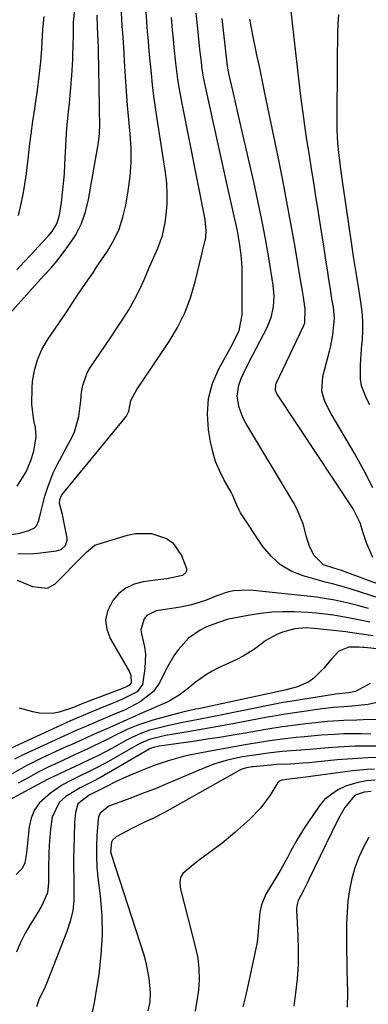
# Model space of a CAD drawing. Units: inches. Extents: x 1846715 to 1852040, y 421178 to 426500.
# Drawn here: x 1849353 to 1849453, y 424293 to 424578 of the extents above; entities that cross this region are included whole.
import ezdxf

# ---------------------------------------------------------------- set-up
doc = ezdxf.new("R2010")
doc.units = ezdxf.units.IN
doc.header["$MEASUREMENT"] = 0
for name, color, linetype in [('1', 7, 'Continuous'), ('7', 7, 'Continuous'), ('8', 7, 'Continuous')]:
    doc.layers.add(name, color=color, linetype=linetype)

msp = doc.modelspace()

# ---------------------------------------------------------------- linework, layer by layer
at = {"layer": '1', "color": 18}
msp.add_polyline3d([(1849453.47, 424341.24, 1668), (1849451.92, 424338.38, 1668), (1849450.55, 424335.44, 1668), (1849449.46, 424332.38, 1668), (1849448.57, 424329.25, 1668), (1849447.93, 424326.04, 1668), (1849447.44, 424322.82, 1668), (1849447.17, 424319.57, 1668), (1849447.05, 424316.3, 1668), (1849447.05, 424311, 1668), (1849447.06, 424308.18, 1668), (1849447.08, 424305.36, 1668), (1849447.14, 424302.55, 1668), (1849447.22, 424299.73, 1668), (1849447.31, 424296.18, 1668), (1849447.24, 424292.02, 1668)], dxfattribs=at)
at = {"layer": '7', "color": 18}
for points in [[(1849351.7, 424505.43, 1686), (1849353.74, 424507.64, 1686), (1849355.79, 424509.86, 1686), (1849357.83, 424512.07, 1686), (1849360.72, 424515.19, 1686), (1849361.85, 424516.54, 1686), (1849363.27, 424518.77, 1686), (1849364.04, 424521.25, 1686), (1849364.55, 424524.96, 1686), (1849364.9, 424527.7, 1686), (1849365.19, 424530.44, 1686), (1849365.42, 424533.18, 1686), (1849365.6, 424535.93, 1686), (1849366.06, 424544.93, 1686), (1849366.22, 424547.42, 1686), (1849366.6, 424551.15, 1686), (1849366.87, 424553.63, 1686), (1849367, 424554.87, 1686), (1849367.43, 424559.35, 1686), (1849367.61, 424561.67, 1686), (1849367.84, 424566.32, 1686), (1849368.01, 424571.49, 1686), (1849368.02, 424572.27, 1686), (1849368.03, 424577.05, 1686), (1849371.33, 424611.82, 1686)], [(1849346.38, 424489.27, 1688), (1849358.52, 424502.74, 1688), (1849359.74, 424504.06, 1688), (1849361.62, 424505.99, 1688), (1849362.8, 424507.34, 1688), (1849363.35, 424508.05, 1688), (1849366.72, 424512.54, 1688), (1849368.7, 424515.61, 1688), (1849370.36, 424518.81, 1688), (1849371.55, 424522.22, 1688), (1849372.43, 424525.77, 1688), (1849375.29, 424542.25, 1688), (1849375.61, 424544.88, 1688), (1849375.68, 424547.54, 1688), (1849375.59, 424551.53, 1688), (1849375.57, 424552.87, 1688), (1849375.32, 424568.71, 1688), (1849375.29, 424569.91, 1688), (1849375.13, 424573.51, 1688), (1849375, 424575.91, 1688), (1849374.9, 424579.15, 1688)], [(1849348.88, 424428.66, 1692), (1849352.54, 424429.22, 1692), (1849355.17, 424429.96, 1692), (1849356.74, 424430.82, 1692), (1849357.34, 424431.4, 1692), (1849358.08, 424432.94, 1692), (1849358.63, 424435.3, 1692), (1849359.82, 424439.96, 1692), (1849360.5, 424442.25, 1692), (1849362.23, 424446.7, 1692), (1849363.28, 424448.85, 1692), (1849367.66, 424457.12, 1692), (1849368.31, 424458.53, 1692), (1849369.6, 424462.99, 1692), (1849370.2, 424467.66, 1692), (1849370.42, 424470.06, 1692), (1849370.74, 424471.99, 1692), (1849372.03, 424475.62, 1692), (1849373.01, 424477.31, 1692), (1849375.7, 424481.25, 1692), (1849377.34, 424483.66, 1692), (1849378.97, 424486.09, 1692), (1849380.58, 424488.51, 1692), (1849382.34, 424491.16, 1692), (1849384.03, 424493.87, 1692), (1849385.61, 424496.63, 1692), (1849387.04, 424499.47, 1692), (1849388.37, 424502.37, 1692), (1849389.36, 424504.69, 1692), (1849390.12, 424506.46, 1692), (1849391.68, 424509.99, 1692), (1849392.48, 424511.74, 1692), (1849393.81, 424515.33, 1692), (1849394.57, 424519.07, 1692), (1849394.86, 424521.36, 1692), (1849395.12, 424524.42, 1692), (1849395.2, 424527.47, 1692), (1849395.02, 424530.52, 1692), (1849394.68, 424533.57, 1692), (1849392.22, 424549.16, 1692), (1849391.74, 424552.42, 1692), (1849391.3, 424555.67, 1692), (1849390.92, 424558.94, 1692), (1849390.58, 424562.21, 1692), (1849390.23, 424565.94, 1692), (1849389.98, 424568.76, 1692), (1849389.74, 424571.58, 1692), (1849389.51, 424574.4, 1692), (1849389.29, 424577.22, 1692), (1849389.08, 424580.05, 1692)], [(1849456.43, 424410.45, 1696), (1849448.09, 424413.13, 1696), (1849447.07, 424413.44, 1696), (1849442.94, 424414.54, 1696), (1849440.87, 424415.08, 1696), (1849439.84, 424415.36, 1696), (1849434.48, 424416.88, 1696), (1849431.03, 424418.27, 1696), (1849427.89, 424420.09, 1696), (1849425.2, 424422.54, 1696), (1849422.83, 424425.4, 1696), (1849416.4, 424435.15, 1696), (1849415.98, 424435.85, 1696), (1849415.27, 424437.31, 1696), (1849414.04, 424440.34, 1696), (1849413.66, 424441.06, 1696), (1849411.58, 424444.74, 1696), (1849410.28, 424447.34, 1696), (1849409.16, 424450.01, 1696), (1849408.33, 424452.78, 1696), (1849407.69, 424455.62, 1696), (1849407.09, 424459.16, 1696), (1849406.78, 424463.74, 1696), (1849407.08, 424468.21, 1696), (1849408.28, 424472.53, 1696), (1849410.07, 424476.75, 1696), (1849413.86, 424483.58, 1696), (1849415.94, 424487.84, 1696), (1849416.86, 424492.4, 1696), (1849416.86, 424504.55, 1696), (1849416.82, 424506.3, 1696), (1849416.57, 424509.79, 1696), (1849416.08, 424513.26, 1696), (1849415.45, 424516.71, 1696), (1849414.7, 424520.14, 1696), (1849414.12, 424522.71, 1696), (1849413.55, 424525.28, 1696), (1849412.97, 424527.85, 1696), (1849412.4, 424530.42, 1696), (1849406.31, 424557.97, 1696), (1849405.75, 424560.75, 1696), (1849405.31, 424563.55, 1696), (1849404.95, 424566.36, 1696), (1849404.64, 424569.18, 1696), (1849404.02, 424575.27, 1696), (1849403.56, 424579.73, 1696)], [(1849454.66, 424442.33, 1702), (1849452.17, 424447.29, 1702), (1849449.47, 424452.15, 1702), (1849442.56, 424463.73, 1702), (1849441.86, 424464.99, 1702), (1849440.7, 424467.62, 1702), (1849439.93, 424470.36, 1702), (1849440.13, 424474.53, 1702), (1849442.11, 424481.89, 1702), (1849442.49, 424483.45, 1702), (1849443.11, 424486.62, 1702), (1849443.5, 424491.42, 1702), (1849443.21, 424494.62, 1702), (1849442.82, 424497.03, 1702), (1849442.36, 424499.84, 1702), (1849441.92, 424502.64, 1702), (1849441.48, 424505.45, 1702), (1849441.05, 424508.25, 1702), (1849440.52, 424511.69, 1702), (1849440.06, 424514.7, 1702), (1849439.58, 424517.72, 1702), (1849439.11, 424520.73, 1702), (1849438.8, 424522.69, 1702), (1849438.16, 424526.68, 1702), (1849437.53, 424530.68, 1702), (1849436.9, 424534.67, 1702), (1849436.27, 424538.66, 1702), (1849435.59, 424543.03, 1702), (1849434.95, 424547.24, 1702), (1849434.35, 424551.45, 1702), (1849433.81, 424555.66, 1702), (1849433.31, 424559.89, 1702), (1849432.83, 424564.11, 1702), (1849432.35, 424568.34, 1702), (1849431.88, 424572.56, 1702), (1849431.4, 424576.79, 1702), (1849430.92, 424581.13, 1702)], [(1849453.8, 424466.34, 1704), (1849452.77, 424468.2, 1704), (1849451.37, 424471.84, 1704), (1849451.08, 424473.75, 1704), (1849451.09, 424477.71, 1704), (1849451.2, 424479.7, 1704), (1849451.49, 424483.69, 1704), (1849451.61, 424485.18, 1704), (1849451.73, 424487.91, 1704), (1849451.73, 424490.64, 1704), (1849451.52, 424493.36, 1704), (1849451.18, 424496.07, 1704), (1849450.54, 424499.98, 1704), (1849449.79, 424504.65, 1704), (1849449.06, 424509.32, 1704), (1849448.36, 424514, 1704), (1849447.68, 424518.67, 1704), (1849446.56, 424526.53, 1704), (1849446.09, 424529.74, 1704), (1849445.39, 424534.57, 1704), (1849444.8, 424539.41, 1704), (1849444.55, 424542.08, 1704), (1849444.35, 424546.03, 1704), (1849444.33, 424548.01, 1704), (1849444.44, 424565.83, 1704), (1849444.46, 424568.54, 1704), (1849444.49, 424571.26, 1704), (1849444.52, 424573.97, 1704), (1849444.57, 424576.69, 1704), (1849444.84, 424579.33, 1704)], [(1849351.97, 424423.31, 1694), (1849355.44, 424423.25, 1694), (1849356.59, 424423.33, 1694), (1849357.74, 424423.44, 1694), (1849363.16, 424424.1, 1694), (1849364.48, 424424.54, 1694), (1849365.74, 424425.69, 1694), (1849366.27, 424427.19, 1694), (1849366.24, 424427.74, 1694), (1849365.4, 424432.16, 1694), (1849364.85, 424434.59, 1694), (1849364.04, 424437.82, 1694), (1849364.09, 424439.01, 1694), (1849364.55, 424440.1, 1694), (1849364.79, 424440.43, 1694), (1849382.9, 424462.53, 1694), (1849383.25, 424463.01, 1694), (1849384.06, 424464.56, 1694), (1849384.69, 424467.66, 1694), (1849386.38, 424470.78, 1694), (1849388.03, 424473.22, 1694), (1849395.69, 424484.68, 1694), (1849398.11, 424488.76, 1694), (1849400.23, 424492.97, 1694), (1849401.89, 424497.38, 1694), (1849403.24, 424501.92, 1694), (1849405.19, 424510.01, 1694), (1849405.5, 424511.2, 1694), (1849406.33, 424514.77, 1694), (1849406.46, 424516.8, 1694), (1849406.18, 424520.03, 1694), (1849399.45, 424553.62, 1694), (1849398.62, 424558.24, 1694), (1849398.28, 424560.57, 1694), (1849397.7, 424565.23, 1694), (1849397.2, 424569.91, 1694), (1849396.98, 424572.25, 1694), (1849396.74, 424574.84, 1694), (1849396.42, 424578.48, 1694)], [(1849352.13, 424521.17, 1684), (1849352.87, 424524.18, 1684), (1849353.52, 424527.21, 1684), (1849354.03, 424530.26, 1684), (1849354.45, 424533.33, 1684), (1849354.92, 424537.48, 1684), (1849355.35, 424541.14, 1684), (1849355.81, 424544.81, 1684), (1849356.31, 424548.47, 1684), (1849356.84, 424552.12, 1684), (1849357.33, 424555.42, 1684), (1849357.62, 424557.42, 1684), (1849358.13, 424561.44, 1684), (1849358.58, 424565.6, 1684), (1849358.89, 424569.36, 1684), (1849359, 424571.25, 1684), (1849359.23, 424575.02, 1684), (1849359.54, 424578.78, 1684)], [(1849459.39, 424413.29, 1698), (1849445.57, 424418.41, 1698), (1849445.26, 424418.52, 1698), (1849444.63, 424418.72, 1698), (1849443.35, 424419.08, 1698), (1849440.36, 424420.06, 1698), (1849437.65, 424422.8, 1698), (1849436.36, 424425.41, 1698), (1849435.47, 424428.18, 1698), (1849434.46, 424431.92, 1698), (1849432.76, 424436.08, 1698), (1849431.69, 424438.08, 1698), (1849417.95, 424461.03, 1698), (1849417.17, 424462.51, 1698), (1849415.99, 424465.62, 1698), (1849415.44, 424468.89, 1698), (1849415.85, 424472.08, 1698), (1849416.58, 424474.01, 1698), (1849418.24, 424477.42, 1698), (1849419.95, 424480.81, 1698), (1849424.04, 424488.75, 1698), (1849425.23, 424491.65, 1698), (1849425.9, 424494.71, 1698), (1849426.08, 424497.86, 1698), (1849425.8, 424500.99, 1698), (1849424.51, 424508.91, 1698), (1849423.55, 424514.42, 1698), (1849422.53, 424519.92, 1698), (1849421.4, 424525.4, 1698), (1849420.2, 424530.86, 1698), (1849416.85, 424545.44, 1698), (1849416.17, 424548.4, 1698), (1849415.49, 424551.36, 1698), (1849414.82, 424554.33, 1698), (1849414.15, 424557.3, 1698), (1849413.02, 424562.28, 1698), (1849412.83, 424563.23, 1698), (1849412.53, 424565.14, 1698), (1849412.42, 424566.1, 1698), (1849411.07, 424578.21, 1698)], [(1849351.82, 424415.6, 1696), (1849356.24, 424413.82, 1696), (1849360.56, 424413.35, 1696), (1849362.76, 424414.56, 1696), (1849370.88, 424422.79, 1696), (1849371.79, 424423.72, 1696), (1849374.21, 424425.76, 1696), (1849374.8, 424425.99, 1696), (1849383.68, 424428.68, 1696), (1849385.99, 424429.16, 1696), (1849390.6, 424429.14, 1696), (1849394.98, 424427.69, 1696), (1849396.78, 424426.43, 1696), (1849399.34, 424422.77, 1696), (1849400.78, 424418.96, 1696), (1849400.75, 424418.39, 1696), (1849400.52, 424417.87, 1696), (1849399.6, 424416.99, 1696), (1849395.09, 424416.03, 1696), (1849392.42, 424415.69, 1696), (1849391.08, 424415.52, 1696), (1849388.19, 424415.12, 1696), (1849385.6, 424414.43, 1696), (1849383.24, 424413.36, 1696), (1849381.22, 424411.74, 1696), (1849379.43, 424409.75, 1696), (1849377.9, 424406.67, 1696), (1849377.34, 424404.06, 1696), (1849377.69, 424401.41, 1696), (1849378.65, 424398.74, 1696), (1849384.22, 424389.14, 1696), (1849384.68, 424388.03, 1696), (1849384.75, 424385.88, 1696), (1849384.66, 424385.65, 1696), (1849384.52, 424385.44, 1696), (1849383.61, 424384.84, 1696), (1849382.47, 424384.4, 1696), (1849382.19, 424384.29, 1696), (1849370.77, 424379.9, 1696), (1849370.26, 424379.7, 1696), (1849368.74, 424379.08, 1696), (1849367.73, 424378.68, 1696), (1849363.91, 424377.44, 1696), (1849362, 424377.03, 1696), (1849358.19, 424377.1, 1696), (1849356.3, 424377.57, 1696), (1849352.45, 424378.56, 1696)], [(1849453.36, 424407.44, 1694), (1849450.55, 424408.2, 1694), (1849447.09, 424409.07, 1694), (1849443.61, 424409.84, 1694), (1849441.85, 424410.17, 1694), (1849438.33, 424410.71, 1694), (1849436.56, 424410.92, 1694), (1849420.02, 424412.63, 1694), (1849418.63, 424412.72, 1694), (1849414.46, 424412.51, 1694), (1849412.88, 424412.23, 1694), (1849409.52, 424411.11, 1694), (1849406.22, 424409.76, 1694), (1849402.17, 424408.48, 1694), (1849398.99, 424407.77, 1694), (1849395.21, 424407.26, 1694), (1849391.98, 424406.77, 1694), (1849389.29, 424405.39, 1694), (1849388.46, 424404.42, 1694), (1849387.57, 424401.25, 1694), (1849387.71, 424400.12, 1694), (1849388.61, 424396.3, 1694), (1849388.87, 424394.23, 1694), (1849388.74, 424390.06, 1694), (1849388.03, 424385.41, 1694), (1849386.48, 424383.29, 1694), (1849382.08, 424381.05, 1694), (1849380.18, 424380.29, 1694), (1849379.22, 424379.9, 1694), (1849375.71, 424378.47, 1694), (1849374.49, 424377.97, 1694), (1849370.83, 424376.46, 1694), (1849367.19, 424374.88, 1694), (1849365.99, 424374.34, 1694), (1849348.39, 424366.25, 1694)], [(1849453.8, 424403.46, 1692), (1849450.01, 424404.25, 1692), (1849448.11, 424404.62, 1692), (1849444.29, 424405.28, 1692), (1849443.21, 424405.46, 1692), (1849438.28, 424406.1, 1692), (1849435.81, 424406.29, 1692), (1849431.86, 424406.49, 1692), (1849428.65, 424406.5, 1692), (1849425.46, 424406.36, 1692), (1849422.27, 424406.01, 1692), (1849419.1, 424405.51, 1692), (1849412.91, 424404.31, 1692), (1849412.48, 424404.22, 1692), (1849410.03, 424403.42, 1692), (1849406.51, 424402.08, 1692), (1849404.65, 424401.2, 1692), (1849401.32, 424398.87, 1692), (1849398.33, 424395.51, 1692), (1849397.05, 424393.73, 1692), (1849394.87, 424389.91, 1692), (1849393, 424386.1, 1692), (1849391.21, 424383.41, 1692), (1849387.39, 424380.4, 1692), (1849382.98, 424378.14, 1692), (1849379.41, 424376.63, 1692), (1849376.09, 424375.18, 1692), (1849375.42, 424374.9, 1692), (1849370.97, 424373.04, 1692), (1849369.05, 424372.21, 1692), (1849365.24, 424370.5, 1692), (1849353.53, 424365.12, 1692), (1849350.99, 424363.87, 1692)], [(1849466.29, 424394.71, 1688), (1849452.1, 424396.13, 1688), (1849451.75, 424396.16, 1688), (1849450.7, 424396.28, 1688), (1849447.72, 424396.25, 1688), (1849444.8, 424395.11, 1688), (1849442.51, 424392.53, 1688), (1849440.48, 424390.19, 1688), (1849437.61, 424387.27, 1688), (1849436.15, 424386.2, 1688), (1849432.81, 424384.77, 1688), (1849429.19, 424383.8, 1688), (1849428.43, 424383.65, 1688), (1849428.28, 424383.61, 1688), (1849404.18, 424378.42, 1688), (1849403.48, 424378.27, 1688), (1849401.36, 424377.82, 1688), (1849399.96, 424377.5, 1688), (1849399.26, 424377.33, 1688), (1849398.56, 424377.15, 1688), (1849390.97, 424375.13, 1688), (1849386.65, 424373.7, 1688), (1849383.81, 424372.47, 1688), (1849381.18, 424371.21, 1688), (1849377.27, 424369.22, 1688), (1849373.8, 424367.58, 1688), (1849372.06, 424366.77, 1688), (1849368.57, 424365.16, 1688), (1849366.83, 424364.36, 1688), (1849363.69, 424362.9, 1688), (1849360.74, 424361.49, 1688), (1849357.82, 424360.02, 1688), (1849354.95, 424358.46, 1688), (1849352.1, 424356.85, 1688)], [(1849453.82, 424385.73, 1686), (1849449.6, 424383.41, 1686), (1849447.56, 424382.99, 1686), (1849443.85, 424382.63, 1686), (1849443.39, 424382.56, 1686), (1849429.44, 424380.36, 1686), (1849428.64, 424380.22, 1686), (1849426.25, 424379.77, 1686), (1849409.17, 424376.3, 1686), (1849407.19, 424375.9, 1686), (1849405.2, 424375.51, 1686), (1849401.22, 424374.76, 1686), (1849399.23, 424374.37, 1686), (1849395.28, 424373.51, 1686), (1849393.31, 424373.04, 1686), (1849390.02, 424372.19, 1686), (1849388.01, 424371.49, 1686), (1849385.09, 424370.18, 1686), (1849384.14, 424369.7, 1686), (1849383.2, 424369.19, 1686), (1849379.11, 424366.95, 1686), (1849375.06, 424364.84, 1686), (1849370.94, 424362.86, 1686), (1849369.57, 424362.21, 1686), (1849366.04, 424360.56, 1686), (1849363.59, 424359.39, 1686), (1849361.16, 424358.2, 1686), (1849358.76, 424356.96, 1686), (1849356.36, 424355.69, 1686), (1849348.05, 424351.17, 1686)], [(1849457.15, 424380.49, 1684), (1849453.29, 424379.65, 1684), (1849448.54, 424379.12, 1684), (1849446.2, 424378.94, 1684), (1849443.25, 424378.75, 1684), (1849440.99, 424378.51, 1684), (1849439.86, 424378.36, 1684), (1849439.3, 424378.28, 1684), (1849429.38, 424376.84, 1684), (1849428.73, 424376.75, 1684), (1849425.5, 424376.19, 1684), (1849424.21, 424375.95, 1684), (1849414.19, 424374.04, 1684), (1849410.94, 424373.43, 1684), (1849407.69, 424372.85, 1684), (1849404.43, 424372.29, 1684), (1849401.17, 424371.74, 1684), (1849397.04, 424371.08, 1684), (1849394.65, 424370.65, 1684), (1849389.93, 424369.51, 1684), (1849387.13, 424368.24, 1684), (1849386.59, 424367.95, 1684), (1849377.51, 424362.8, 1684), (1849374.57, 424361.22, 1684), (1849372.58, 424360.22, 1684), (1849369.56, 424358.78, 1684), (1849366.29, 424357.18, 1684), (1849364.59, 424356.22, 1684), (1849361.37, 424354.02, 1684), (1849358.25, 424351.2, 1684), (1849356.75, 424349.14, 1684), (1849355.8, 424346.78, 1684), (1849355.22, 424344.22, 1684), (1849354.57, 424337.64, 1684), (1849354.46, 424336.69, 1684), (1849353.97, 424333.86, 1684), (1849353.25, 424332.19, 1684), (1849351.44, 424330.5, 1684)], [(1849459.64, 424375.29, 1682), (1849451.88, 424375.18, 1682), (1849450, 424375.14, 1682), (1849446.24, 424375.01, 1682), (1849441.5, 424374.74, 1682), (1849437.93, 424374.39, 1682), (1849436.15, 424374.17, 1682), (1849435.26, 424374.06, 1682), (1849429.32, 424373.3, 1682), (1849428.42, 424373.18, 1682), (1849424.85, 424372.62, 1682), (1849423.08, 424372.31, 1682), (1849422.19, 424372.15, 1682), (1849417.11, 424371.25, 1682), (1849413.68, 424370.66, 1682), (1849410.24, 424370.1, 1682), (1849406.8, 424369.57, 1682), (1849403.36, 424369.06, 1682), (1849392.8, 424367.57, 1682), (1849391.18, 424367.25, 1682), (1849390.54, 424367.04, 1682), (1849390.24, 424366.89, 1682), (1849390.09, 424366.81, 1682), (1849389.94, 424366.73, 1682), (1849375.9, 424358.56, 1682), (1849373.46, 424357.24, 1682), (1849370.01, 424355.58, 1682), (1849365.89, 424353.07, 1682), (1849363.94, 424351.32, 1682), (1849361.88, 424347.02, 1682), (1849361.39, 424343.54, 1682), (1849360.99, 424338.94, 1682), (1849360.9, 424336.64, 1682), (1849360.83, 424332.43, 1682), (1849360.82, 424330.61, 1682), (1849360.85, 424328.18, 1682), (1849360.59, 424325.18, 1682), (1849358.83, 424321.33, 1682), (1849357.58, 424319.17, 1682), (1849355.65, 424316.11, 1682), (1849354.13, 424313.47, 1682), (1849352.76, 424310.76, 1682), (1849351.61, 424307.95, 1682)], [(1849456.1, 424367.61, 1678), (1849452.82, 424367.61, 1678), (1849449.54, 424367.55, 1678), (1849446.27, 424367.39, 1678), (1849442.99, 424367.17, 1678), (1849439.46, 424366.88, 1678), (1849436.44, 424366.64, 1678), (1849432.42, 424366.33, 1678), (1849428.41, 424366.01, 1678), (1849424.41, 424365.59, 1678), (1849419.6, 424364.9, 1678), (1849416.92, 424364.48, 1678), (1849414.27, 424363.95, 1678), (1849412.23, 424363.46, 1678), (1849408.93, 424362.5, 1678), (1849405.72, 424361.26, 1678), (1849398.89, 424358.3, 1678), (1849395.29, 424356.77, 1678), (1849391.68, 424355.29, 1678), (1849388.04, 424353.86, 1678), (1849384.39, 424352.46, 1678), (1849378.32, 424350.2, 1678), (1849375.78, 424348.23, 1678), (1849375.28, 424347.08, 1678), (1849375.17, 424346.44, 1678), (1849374.83, 424341.7, 1678), (1849374.7, 424338.66, 1678), (1849374.68, 424335.63, 1678), (1849374.85, 424332.6, 1678), (1849375.12, 424329.58, 1678), (1849375.77, 424324.25, 1678), (1849376.22, 424318.57, 1678), (1849376.35, 424312.89, 1678), (1849376.01, 424307.22, 1678), (1849375.36, 424301.56, 1678), (1849374.65, 424297.02, 1678), (1849374.01, 424293.35, 1678), (1849373.31, 424289.7, 1678)], [(1849456.13, 424364.27, 1676), (1849453.17, 424364.19, 1676), (1849450.22, 424364.06, 1676), (1849447.27, 424363.86, 1676), (1849444.33, 424363.6, 1676), (1849437.93, 424362.96, 1676), (1849436.15, 424362.8, 1676), (1849434.36, 424362.65, 1676), (1849430.79, 424362.43, 1676), (1849426.88, 424362.25, 1676), (1849425.15, 424362.14, 1676), (1849420.07, 424361.62, 1676), (1849419.77, 424361.58, 1676), (1849419.17, 424361.51, 1676), (1849417.67, 424361.23, 1676), (1849416.52, 424360.8, 1676), (1849416.19, 424360.63, 1676), (1849394.4, 424348.42, 1676), (1849390.86, 424346.61, 1676), (1849388.45, 424345.51, 1676), (1849386.07, 424344.35, 1676), (1849384.9, 424343.73, 1676), (1849380.42, 424341.32, 1676), (1849379.38, 424340.42, 1676), (1849379.05, 424339.82, 1676), (1849378.81, 424337, 1676), (1849378.98, 424336.29, 1676), (1849388.36, 424307.16, 1676), (1849388.98, 424304.95, 1676), (1849389.84, 424300.46, 1676), (1849390.2, 424296.28, 1676), (1849390.12, 424293.61, 1676), (1849389.53, 424291.01, 1676)], [(1849455.1, 424360.97, 1674), (1849452.99, 424360.85, 1674), (1849448.76, 424360.46, 1674), (1849446.66, 424360.2, 1674), (1849433.83, 424358.43, 1674), (1849431.21, 424358.11, 1674), (1849428.28, 424357.73, 1674), (1849427.4, 424357.33, 1674), (1849427.18, 424357.1, 1674), (1849424.92, 424353.45, 1674), (1849422.25, 424349.71, 1674), (1849419.03, 424346.42, 1674), (1849414.71, 424342.62, 1674), (1849410.95, 424339.47, 1674), (1849407.05, 424336.49, 1674), (1849404.14, 424334.36, 1674), (1849402.07, 424332.77, 1674), (1849399.64, 424330.71, 1674), (1849399.01, 424329.58, 1674), (1849398.79, 424328.24, 1674), (1849398.87, 424326.87, 1674), (1849399, 424326.2, 1674), (1849403.37, 424309.24, 1674), (1849403.98, 424306.21, 1674), (1849404.35, 424303.16, 1674), (1849404.38, 424300.09, 1674), (1849404.19, 424297, 1674), (1849403.75, 424293.92, 1674), (1849403.21, 424290.86, 1674)], [(1849455.3, 424357.78, 1672), (1849452.77, 424357.58, 1672), (1849450.28, 424357.1, 1672), (1849446.71, 424355.98, 1672), (1849444.48, 424354.99, 1672), (1849440.69, 424352.13, 1672), (1849439.13, 424350.25, 1672), (1849434.62, 424343.56, 1672), (1849432.62, 424340.37, 1672), (1849430.82, 424337.07, 1672), (1849429.96, 424335.4, 1672), (1849428.14, 424332.1, 1672), (1849427.19, 424330.48, 1672), (1849423.73, 424324.72, 1672), (1849422.4, 424321.71, 1672), (1849421.93, 424319.55, 1672), (1849421.65, 424316.24, 1672), (1849421.29, 424311.74, 1672), (1849421.05, 424310.42, 1672), (1849418.44, 424298.28, 1672), (1849417.76, 424295.23, 1672), (1849417.05, 424292.18, 1672)]]:
    msp.add_polyline3d(points, dxfattribs=at)
at = {"layer": '8', "color": 18}
for points in [[(1849351.77, 424442.82, 1690), (1849354.34, 424447.02, 1690), (1849355.75, 424450.26, 1690), (1849356.62, 424452.94, 1690), (1849357.3, 424457.07, 1690), (1849357.04, 424459.84, 1690), (1849356.64, 424461.79, 1690), (1849356.03, 424466.54, 1690), (1849356.09, 424471.33, 1690), (1849356.25, 424473.11, 1690), (1849356.78, 424476.32, 1690), (1849357.62, 424479.42, 1690), (1849358.92, 424482.36, 1690), (1849360.54, 424485.18, 1690), (1849366.2, 424493.51, 1690), (1849368.49, 424496.92, 1690), (1849369.26, 424498.09, 1690), (1849371.52, 424501.45, 1690), (1849373.81, 424504.79, 1690), (1849374.57, 424505.91, 1690), (1849375.33, 424507.03, 1690), (1849377.89, 424510.87, 1690), (1849379.71, 424514, 1690), (1849381.25, 424517.24, 1690), (1849382.36, 424520.64, 1690), (1849383.2, 424524.16, 1690), (1849383.91, 424528.32, 1690), (1849384.45, 424532.41, 1690), (1849384.76, 424536.52, 1690), (1849384.73, 424540.63, 1690), (1849384.48, 424544.76, 1690), (1849384.08, 424548.89, 1690), (1849383.72, 424553.02, 1690), (1849383.41, 424557.16, 1690), (1849383.12, 424561.3, 1690), (1849382.84, 424565.92, 1690), (1849382.58, 424569.94, 1690), (1849382.3, 424573.96, 1690), (1849382.17, 424575.97, 1690), (1849381.94, 424579.99, 1690)], [(1849454.63, 424422.17, 1700), (1849452.79, 424426.47, 1700), (1849451.86, 424429.34, 1700), (1849450.98, 424432.22, 1700), (1849448.97, 424436.23, 1700), (1849426.99, 424469.44, 1700), (1849426.79, 424469.8, 1700), (1849426.52, 424470.55, 1700), (1849426.56, 424472.13, 1700), (1849426.7, 424472.51, 1700), (1849434.61, 424489.13, 1700), (1849435, 424490.11, 1700), (1849435.1, 424494.08, 1700), (1849434.64, 424496.9, 1700), (1849434.15, 424499.95, 1700), (1849433.98, 424500.95, 1700), (1849433.82, 424501.95, 1700), (1849432.04, 424512.56, 1700), (1849430.94, 424518.86, 1700), (1849429.8, 424525.15, 1700), (1849428.58, 424531.43, 1700), (1849427.32, 424537.7, 1700), (1849423.28, 424557.06, 1700), (1849422.98, 424558.5, 1700), (1849422.39, 424561.39, 1700), (1849421.81, 424564.28, 1700), (1849421.21, 424567.17, 1700), (1849420.91, 424568.61, 1700), (1849420.03, 424572.84, 1700), (1849419.51, 424575.42, 1700), (1849419.02, 424578, 1700)], [(1849454.72, 424399.56, 1690), (1849451.34, 424400.05, 1690), (1849447.95, 424400.53, 1690), (1849446.82, 424400.66, 1690), (1849438.63, 424401.57, 1690), (1849437.53, 424401.68, 1690), (1849435.32, 424401.79, 1690), (1849432.03, 424401.59, 1690), (1849428.54, 424400.59, 1690), (1849426.86, 424399.92, 1690), (1849423.73, 424398.17, 1690), (1849422.02, 424396.88, 1690), (1849420.45, 424395.68, 1690), (1849417.11, 424393.59, 1690), (1849415.34, 424392.69, 1690), (1849409.98, 424390.24, 1690), (1849408.21, 424389.34, 1690), (1849406.49, 424388.36, 1690), (1849403.27, 424386.03, 1690), (1849400.96, 424384.12, 1690), (1849398.59, 424382.31, 1690), (1849396.06, 424380.77, 1690), (1849395.17, 424380.34, 1690), (1849390.7, 424378.38, 1690), (1849388.89, 424377.58, 1690), (1849385.26, 424375.99, 1690), (1849383.45, 424375.19, 1690), (1849380.27, 424373.79, 1690), (1849377.66, 424372.56, 1690), (1849373.89, 424370.92, 1690), (1849371.79, 424370, 1690), (1849367.6, 424368.12, 1690), (1849365.51, 424367.17, 1690), (1849358.64, 424364.01, 1690), (1849356.52, 424362.99, 1690), (1849354.42, 424361.93, 1690), (1849350.31, 424359.63, 1690)], [(1849454.01, 424371.1, 1680), (1849451.43, 424371.17, 1680), (1849448.84, 424371.19, 1680), (1849446.26, 424371.12, 1680), (1849443.68, 424371, 1680), (1849439.73, 424370.74, 1680), (1849434.9, 424370.31, 1680), (1849432.49, 424370.06, 1680), (1849429.24, 424369.72, 1680), (1849424.7, 424369.12, 1680), (1849422.44, 424368.76, 1680), (1849417.67, 424367.97, 1680), (1849412.9, 424367.15, 1680), (1849408.15, 424366.26, 1680), (1849403.54, 424365.37, 1680), (1849401.49, 424364.95, 1680), (1849399.45, 424364.47, 1680), (1849395.41, 424363.36, 1680), (1849391.44, 424362.03, 1680), (1849387.54, 424360.49, 1680), (1849384.04, 424359, 1680), (1849382.3, 424358.23, 1680), (1849380.57, 424357.44, 1680), (1849377.18, 424355.74, 1680), (1849373.57, 424353.85, 1680), (1849372.61, 424353.37, 1680), (1849369.28, 424350.95, 1680), (1849368.66, 424348.43, 1680), (1849368.4, 424345.48, 1680), (1849368.23, 424341.35, 1680), (1849368.15, 424337.91, 1680), (1849368.1, 424335.16, 1680), (1849368.1, 424332.41, 1680), (1849368.14, 424329.65, 1680), (1849368.21, 424326.9, 1680), (1849368.16, 424322.99, 1680), (1849367.84, 424319.92, 1680), (1849367.13, 424316.91, 1680), (1849366.18, 424313.95, 1680), (1849360.67, 424299.87, 1680), (1849359.84, 424297.94, 1680), (1849358.02, 424294.18, 1680), (1849357.41, 424292.18, 1680)], [(1849454.15, 424354.5, 1670), (1849452.1, 424354.32, 1670), (1849449.85, 424353.55, 1670), (1849449.19, 424353.16, 1670), (1849446.57, 424349.84, 1670), (1849445.11, 424347.38, 1670), (1849444.46, 424346.11, 1670), (1849436.17, 424329, 1670), (1849435.64, 424327.92, 1670), (1849434.56, 424325.78, 1670), (1849433.08, 424322.95, 1670), (1849432.65, 424321.38, 1670), (1849432.59, 424320.57, 1670), (1849432.6, 424320.17, 1670), (1849432.97, 424312.7, 1670), (1849433.06, 424308.56, 1670), (1849433.01, 424304.42, 1670), (1849432.73, 424300.3, 1670), (1849432.3, 424296.18, 1670), (1849431.79, 424292.33, 1670)]]:
    msp.add_polyline3d(points, dxfattribs=at)

doc.saveas('drawing.dxf')
